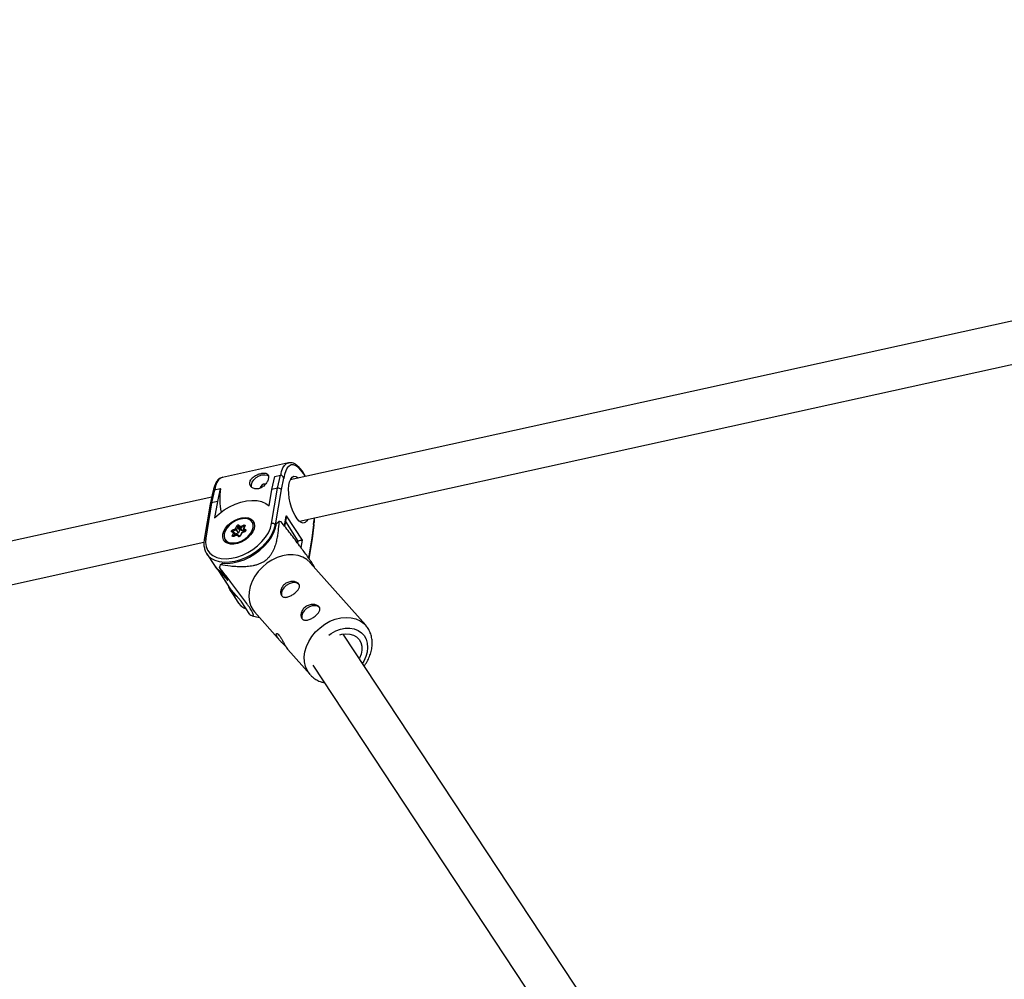
# Model space of a CAD drawing. Units: millimetres. Extents: x -6050 to 6050, y -6050 to 6050.
# Drawn here: x -2309 to -1938, y 3162 to 3523 of the extents above; entities that cross this region are included whole.
import ezdxf

# ---------------------------------------------------------------- set-up
doc = ezdxf.new("R2010")
doc.units = ezdxf.units.MM

msp = doc.modelspace()

# ---------------------------------------------------------------- linework, layer by layer
at = {"color": 8, "linetype": 'Continuous', "lineweight": 25}
for p, q in [((-1466.78, 3513.02), (-2206.83, 3350.11)), ((-2203.39, 3334.49), (-1460.86, 3497.94)), ((-2207.55, 3356.51), (-2232.4, 3351.04)), ((-2213.78, 3346.44), (-2212.68, 3351.38)), ((-2212.68, 3351.38), (-2210.52, 3351.86)), ((-2211.62, 3346.92), (-2210.52, 3351.86)), ((-2209.36, 3350.72), (-2210.31, 3346.44)), ((-2209.53, 3351.23), (-2209.61, 3351.36)), ((-2209.25, 3350.55), (-2209.36, 3350.72)), ((-2235.37, 3346.39), (-2236.47, 3341.45)), ((-2235.37, 3346.39), (-2233.21, 3346.86)), ((-2233.21, 3346.86), (-2234.31, 3341.92)), ((-2233.15, 3346.77), (-2233.21, 3346.86)), ((-2214.82, 3340.29), (-2213.78, 3346.44)), ((-2213.86, 3333.63), (-2211.62, 3346.92)), ((-2211.62, 3346.92), (-2213.78, 3346.44)), ((-2210.31, 3346.44), (-2212.54, 3333.18)), ((-2236.45, 3343.59), (-2963.36, 3183.58)), ((-2236.01, 3345.62), (-2237.03, 3340.98)), ((-2237.04, 3340.95), (-2239.28, 3327.68)), ((-2236.47, 3341.45), (-2238.71, 3328.16)), ((-2234.31, 3341.92), (-2236.47, 3341.45)), ((-2234.31, 3341.92), (-2235.34, 3335.77)), ((-2208.88, 3332.51), (-2208.31, 3335.84)), ((-2208.34, 3336.59), (-2202.37, 3327.34)), ((-2228.56, 3331.25), (-2227.52, 3331.7)), ((-2227.09, 3331.27), (-2228.34, 3330.73)), ((-2227.52, 3331.7), (-2227.13, 3332.58)), ((-2226.63, 3332.33), (-2227.09, 3331.27)), ((-2226.34, 3330.11), (-2227.09, 3331.27)), ((-2225.88, 3331.17), (-2226.63, 3332.33)), ((-2225.53, 3331.96), (-2226.31, 3332.47)), ((-2225.56, 3331.3), (-2226.31, 3332.47)), ((-2226.2, 3332.99), (-2225.55, 3332.57)), ((-2224.78, 3330.8), (-2225.56, 3331.3)), ((-2225.55, 3332.57), (-2224.51, 3333.03)), ((-2224.29, 3332.51), (-2225.53, 3331.96)), ((-2224.78, 3330.8), (-2225.53, 3331.96)), ((-2224.12, 3332.55), (-2224.57, 3331.53)), ((-2223.78, 3330.81), (-2224.56, 3331.32)), ((-2224.1, 3330.61), (-2224.56, 3331.32)), ((-2223.92, 3332.65), (-2224.31, 3331.76)), ((-2224.31, 3331.76), (-2223.66, 3331.34)), ((-2220.38, 3333.64), (-2220.7, 3334.13)), ((-2212.03, 3333.71), (-2211.16, 3334.36)), ((-2198.59, 3328.26), (-2198, 3333.1)), ((-2198.49, 3327.93), (-2197.86, 3333.14)), ((-2198, 3333.1), (-2198.1, 3333.26)), ((-2197.86, 3333.14), (-2197.95, 3333.27)), ((-2228.26, 3330.03), (-2228.91, 3330.45)), ((-2228.65, 3329.15), (-2228.26, 3330.03)), ((-2227.75, 3330.03), (-2228.52, 3330.53)), ((-2227.67, 3329.95), (-2228.14, 3328.9)), ((-2227.02, 3329.22), (-2228.06, 3328.77)), ((-2226.88, 3329.39), (-2228.05, 3328.87)), ((-2227.22, 3329.24), (-2227.67, 3329.95)), ((-2226.34, 3330.11), (-2227.46, 3329.62)), ((-2226.37, 3328.8), (-2227.02, 3329.22)), ((-2225.98, 3328.88), (-2226.76, 3329.38)), ((-2225.88, 3331.17), (-2226.34, 3330.11)), ((-2225.19, 3330.13), (-2225.63, 3329.11)), ((-2225.05, 3330.09), (-2225.43, 3329.21)), ((-2224, 3330.66), (-2225.18, 3330.14)), ((-2224.01, 3330.55), (-2225.05, 3330.09)), ((-2224.34, 3330.99), (-2224.78, 3330.8)), ((-2199.77, 3320.39), (-2198.5, 3327.91)), ((-2959.92, 3167.95), (-2239.38, 3326.56)), ((-2231.54, 3327.14), (-2231.22, 3326.65)), ((-2204.56, 3326.89), (-2203.81, 3327.05)), ((-2238.3, 3322.23), (-2235.43, 3317.77)), ((-2237.95, 3321.73), (-2238.3, 3322.23)), ((-2235.43, 3317.77), (-2235.16, 3317.39)), ((-2230.32, 3312.13), (-2233.56, 3317.16)), ((-2233.28, 3318.06), (-2232.41, 3318.7)), ((-2178.43, 3295.3), (-2199.3, 3318.88)), ((-2234.17, 3316.37), (-2229.69, 3309.42)), ((-2233.76, 3316.03), (-2230.32, 3312.13)), ((-2229.14, 3308.7), (-2229.69, 3309.42)), ((-2229.46, 3308.52), (-2226.58, 3304.05)), ((-2229.11, 3308.02), (-2229.46, 3308.52)), ((-2225.31, 3304.37), (-2229.14, 3308.7)), ((-2204.7, 3307.79), (-2204.74, 3307.79)), ((-2226.58, 3304.05), (-2226.32, 3303.68)), ((-2222.07, 3299.34), (-2225.31, 3304.37)), ((-2221.16, 3298.92), (-2218.47, 3298.29)), ((-2220.27, 3300.33), (-2210.68, 3289.49)), ((-2091.4, 3147.26), (-2186.92, 3292.01)), ((-2207.71, 3286.14), (-2199.4, 3276.74)), ((-2198.34, 3280.26), (-2105.35, 3139.36))]:
    msp.add_line(p, q, dxfattribs=at)
at = {"color": 1, "linetype": 'Continuous', "lineweight": 25}
for p, q in [((-2209, 3332.67), (-2208.34, 3336.59)), ((-2224.2, 3332.37), (-2224.29, 3332.51)), ((-2212.2, 3332.65), (-2212.54, 3333.18)), ((-2203.81, 3327.05), (-2208.56, 3334.41)), ((-2227.99, 3330.18), (-2228.34, 3330.73)), ((-2228.11, 3328.85), (-2228.14, 3328.9)), ((-2199.88, 3320.56), (-2198.59, 3328.26)), ((-2203.97, 3326.12), (-2203.81, 3327.05)), ((-2202.37, 3327.34), (-2202.83, 3324.61)), ((-2229.14, 3308.7), (-2233.99, 3316.22))]:
    msp.add_line(p, q, dxfattribs=at)
at = {"color": 1, "linetype": 'Continuous', "lineweight": 25, "flags": 128}
for points in [[(-2210.46, 3351.76), (-2210.11, 3353.3), (-2209.61, 3354.58), (-2208.99, 3355.56), (-2208.26, 3356.21), (-2207.55, 3356.51)], [(-2201.21, 3351.35), (-2201.89, 3352.51), (-2202.83, 3353.8), (-2203.79, 3354.78), (-2204.74, 3355.44), (-2205.66, 3355.75), (-2206.52, 3355.71), (-2207.3, 3355.31), (-2207.98, 3354.58), (-2208.54, 3353.52), (-2208.97, 3352.16), (-2209.25, 3350.55)], [(-2232.4, 3351.04), (-2233.11, 3350.74), (-2233.84, 3350.09), (-2234.46, 3349.11), (-2234.96, 3347.83), (-2235.31, 3346.29)], [(-2198.1, 3333.26), (-2197.84, 3334.89), (-2197.77, 3335.72)], [(-2212.54, 3333.18), (-2212.99, 3331.44), (-2213.76, 3329.67), (-2214.83, 3327.92), (-2216.17, 3326.22), (-2217.74, 3324.62), (-2219.52, 3323.16), (-2221.45, 3321.87), (-2223.5, 3320.79), (-2225.6, 3319.94), (-2227.7, 3319.35), (-2229.76, 3319.03), (-2231.73, 3318.98), (-2233.55, 3319.21), (-2235.18, 3319.71), (-2236.59, 3320.47), (-2237.73, 3321.47), (-2237.95, 3321.73)], [(-2228.34, 3330.73), (-2228.39, 3330.7), (-2228.43, 3330.67), (-2228.46, 3330.63), (-2228.48, 3330.59), (-2228.49, 3330.55), (-2228.49, 3330.52), (-2228.49, 3330.51)], [(-2228.14, 3328.9), (-2228.15, 3328.86), (-2228.15, 3328.84)], [(-2228.05, 3328.87), (-2228.06, 3328.87), (-2228.07, 3328.85), (-2228.07, 3328.81), (-2228.06, 3328.77)], [(-2224.01, 3330.55), (-2224.01, 3330.59), (-2224.01, 3330.63), (-2224.01, 3330.65), (-2224, 3330.66)], [(-2199.31, 3276.65), (-2199.37, 3276.71), (-2200.38, 3278.11), (-2201.1, 3279.72), (-2201.5, 3281.49), (-2201.57, 3283.38), (-2201.32, 3285.33), (-2200.74, 3287.31), (-2199.86, 3289.25), (-2198.69, 3291.11), (-2197.28, 3292.83), (-2195.64, 3294.38), (-2193.83, 3295.71), (-2191.9, 3296.8), (-2189.88, 3297.6), (-2187.84, 3298.1), (-2185.83, 3298.29), (-2183.9, 3298.16), (-2182.1, 3297.72), (-2180.48, 3296.97), (-2179.07, 3295.94), (-2178.46, 3295.32)], [(-2192.36, 3291.6), (-2191.42, 3292.25), (-2189.71, 3293.17), (-2187.94, 3293.81), (-2186.16, 3294.16), (-2184.43, 3294.2), (-2182.8, 3293.93), (-2181.32, 3293.35), (-2180.05, 3292.5), (-2179.02, 3291.39), (-2178.27, 3290.07), (-2177.82, 3288.56), (-2177.69, 3286.93), (-2177.87, 3285.23), (-2178.37, 3283.5), (-2179.17, 3281.8), (-2179.66, 3281)]]:
    msp.add_lwpolyline(points, dxfattribs=at)
at = {"color": 8, "linetype": 'Continuous', "lineweight": 25, "flags": 128}
for points in [[(-2207.55, 3356.51), (-2207.44, 3356.53), (-2207.4, 3356.54)], [(-2221.49, 3348.3), (-2221.17, 3349.22), (-2220.54, 3350.13), (-2219.65, 3350.94), (-2218.6, 3351.56), (-2217.5, 3351.94), (-2216.43, 3352.04), (-2215.52, 3351.85), (-2215.06, 3351.58)], [(-2209.36, 3350.72), (-2209.42, 3350.95), (-2209.5, 3351.16), (-2209.61, 3351.36), (-2209.74, 3351.53), (-2209.88, 3351.67), (-2210.04, 3351.78), (-2210.2, 3351.84), (-2210.36, 3351.87), (-2210.52, 3351.86)], [(-2200.27, 3335.17), (-2200.68, 3334.5), (-2201.27, 3333.98), (-2201.96, 3333.82), (-2202.71, 3334.02), (-2203.5, 3334.58), (-2204.29, 3335.46), (-2205.04, 3336.64), (-2205.74, 3338.06), (-2206.35, 3339.67), (-2206.85, 3341.41), (-2207.21, 3343.19), (-2207.42, 3344.95), (-2207.47, 3346.62), (-2207.36, 3348.12), (-2207.1, 3349.4), (-2206.69, 3350.4), (-2206.15, 3351.09), (-2205.5, 3351.43), (-2204.78, 3351.41), (-2204.01, 3351.03), (-2203.71, 3350.8)], [(-2221.45, 3347.39), (-2221.47, 3347.45), (-2221.49, 3348.3)], [(-2235.34, 3335.77), (-2233.65, 3337.35), (-2231.77, 3338.76), (-2229.74, 3339.98), (-2227.63, 3340.97), (-2225.48, 3341.71), (-2223.36, 3342.18), (-2221.3, 3342.37), (-2219.37, 3342.26), (-2217.62, 3341.88), (-2216.09, 3341.21), (-2214.82, 3340.29)], [(-2232.23, 3329.59), (-2231.88, 3330.74), (-2231.23, 3331.91), (-2230.31, 3333.02), (-2229.17, 3334.01), (-2227.88, 3334.84), (-2226.51, 3335.46), (-2225.12, 3335.82), (-2223.79, 3335.93), (-2222.6, 3335.76), (-2221.61, 3335.33), (-2220.87, 3334.66), (-2220.42, 3333.79), (-2220.29, 3332.76), (-2220.48, 3331.63), (-2220.98, 3330.46), (-2221.77, 3329.32), (-2222.8, 3328.26), (-2224.02, 3327.34), (-2225.36, 3326.62), (-2226.76, 3326.12), (-2228.12, 3325.88), (-2229.39, 3325.92), (-2230.49, 3326.22), (-2231.36, 3326.77), (-2231.96, 3327.55), (-2232.25, 3328.5), (-2232.23, 3329.59)], [(-2221.17, 3330.99), (-2220.84, 3332.1), (-2220.81, 3333.13), (-2221.11, 3334.03), (-2221.71, 3334.75), (-2222.57, 3335.24), (-2223.65, 3335.49), (-2224.88, 3335.46), (-2226.19, 3335.17), (-2227.51, 3334.64), (-2228.76, 3333.88), (-2229.86, 3332.95), (-2230.76, 3331.91), (-2231.39, 3330.8), (-2231.73, 3329.7), (-2231.75, 3328.67), (-2231.45, 3327.76), (-2230.86, 3327.05), (-2230, 3326.55), (-2228.92, 3326.31), (-2227.68, 3326.33), (-2226.37, 3326.62), (-2225.05, 3327.16), (-2223.81, 3327.91), (-2222.7, 3328.84), (-2221.81, 3329.89), (-2221.17, 3330.99)], [(-2238.71, 3328.16), (-2238.82, 3326.53), (-2238.59, 3325.01), (-2238.03, 3323.66), (-2237.14, 3322.5), (-2235.96, 3321.57), (-2234.51, 3320.89), (-2232.84, 3320.49), (-2230.99, 3320.37), (-2229.02, 3320.54), (-2226.96, 3321), (-2224.89, 3321.72), (-2222.86, 3322.69), (-2220.92, 3323.89), (-2219.13, 3325.27), (-2217.53, 3326.81), (-2216.17, 3328.47), (-2215.09, 3330.18), (-2214.31, 3331.92), (-2213.86, 3333.63)], [(-2232.41, 3318.7), (-2230.5, 3318.63), (-2228.47, 3318.83), (-2226.38, 3319.29), (-2224.27, 3320.02), (-2222.19, 3320.99), (-2220.19, 3322.17), (-2218.33, 3323.55), (-2216.63, 3325.08), (-2215.16, 3326.73), (-2213.94, 3328.46), (-2212.99, 3330.23), (-2212.35, 3331.99), (-2212.03, 3333.71)], [(-2224.31, 3331.76), (-2224.39, 3331.72), (-2224.45, 3331.67), (-2224.51, 3331.62), (-2224.55, 3331.56), (-2224.58, 3331.5), (-2224.59, 3331.44), (-2224.58, 3331.38), (-2224.56, 3331.32)], [(-2224.51, 3333.03), (-2224.36, 3333.08), (-2224.23, 3333.09), (-2224.1, 3333.08), (-2224, 3333.04), (-2223.93, 3332.97), (-2223.89, 3332.87), (-2223.89, 3332.76), (-2223.92, 3332.65)], [(-2223.66, 3331.34), (-2223.58, 3331.27), (-2223.55, 3331.18), (-2223.54, 3331.07), (-2223.58, 3330.95), (-2223.65, 3330.83), (-2223.75, 3330.72), (-2223.87, 3330.62), (-2224.01, 3330.55)], [(-2220.7, 3334.13), (-2220.6, 3333.98), (-2220.29, 3333.03)], [(-2228.91, 3330.45), (-2228.98, 3330.52), (-2229.02, 3330.62), (-2229.02, 3330.73), (-2228.99, 3330.84), (-2228.92, 3330.96), (-2228.82, 3331.07), (-2228.7, 3331.17), (-2228.56, 3331.25)], [(-2228.06, 3328.77), (-2228.2, 3328.72), (-2228.34, 3328.7), (-2228.46, 3328.71), (-2228.57, 3328.76), (-2228.64, 3328.83), (-2228.68, 3328.92), (-2228.68, 3329.03), (-2228.65, 3329.15)], [(-2226.76, 3329.38), (-2226.77, 3329.39), (-2226.82, 3329.4), (-2226.86, 3329.4), (-2226.91, 3329.38), (-2226.95, 3329.34), (-2226.99, 3329.29), (-2227.02, 3329.22)], [(-2225.19, 3330.13), (-2225.18, 3330.14), (-2225.16, 3330.14), (-2225.13, 3330.14), (-2225.09, 3330.12), (-2225.05, 3330.09)], [(-2230.84, 3326.42), (-2230.99, 3326.53), (-2231.54, 3327.14)], [(-2199.3, 3318.88), (-2199.33, 3318.92), (-2200.61, 3320.08), (-2202.13, 3320.97), (-2203.85, 3321.57), (-2205.72, 3321.85), (-2207.7, 3321.82), (-2209.73, 3321.47), (-2211.76, 3320.82), (-2213.75, 3319.88), (-2215.62, 3318.66)], [(-2215.62, 3318.66), (-2217.35, 3317.22), (-2218.88, 3315.58), (-2220.18, 3313.78), (-2221.21, 3311.87), (-2221.94, 3309.91), (-2222.35, 3307.94), (-2222.44, 3306.01), (-2222.21, 3304.17), (-2221.65, 3302.48), (-2220.78, 3300.97), (-2220.27, 3300.33)], [(-2208.35, 3310.27), (-2209.24, 3309.46), (-2209.87, 3308.55), (-2210.2, 3307.63), (-2210.18, 3306.78), (-2209.97, 3306.28)], [(-2203.41, 3310.5), (-2203.56, 3310.7), (-2204.22, 3311.16), (-2205.13, 3311.36), (-2206.19, 3311.26), (-2207.3, 3310.89), (-2208.35, 3310.27)], [(-2200.68, 3301.6), (-2201.57, 3300.8), (-2202.21, 3299.89), (-2202.53, 3298.96), (-2202.51, 3298.11), (-2202.3, 3297.61)], [(-2195.75, 3301.84), (-2195.89, 3302.03), (-2196.56, 3302.5), (-2197.47, 3302.69), (-2198.53, 3302.6), (-2199.64, 3302.22), (-2200.68, 3301.6)], [(-2188.14, 3291.72), (-2187.42, 3291.91), (-2185.86, 3292.11), (-2184.37, 3292), (-2183.02, 3291.59), (-2181.85, 3290.89), (-2180.92, 3289.94), (-2180.27, 3288.76), (-2179.92, 3287.41), (-2179.88, 3285.95), (-2180.16, 3284.43), (-2180.75, 3282.92), (-2180.83, 3282.76)]]:
    msp.add_lwpolyline(points, dxfattribs=at)
at = {"color": 8, "linetype": 'Continuous', "lineweight": 25}
msp.add_circle((0, 0), 5500, dxfattribs=at)
for centre, radius, start, end in [((-2235.05, 3345.48), 0.966, 109.4968, 171.6658), ((-2205.05, 3343.07), 28.34, 172.5109, 190.4498), ((-2216.34, 3346.54), 1.97, 85.9189, 167.2484), ((-2211.33, 3345.67), 1.28, 37.0868, 103.1825), ((-2236.39, 3340.77), 0.675, 96.8352, 164.7817), ((-2210.3, 3336.16), 2.01, 350.9468, 12.3297), ((-2228.47, 3330.32), 1.68, 34.5181, 55.308), ((-2226.44, 3332.29), 0.746, 70.577, 156.8727), ((-2227.13, 3331.95), 0.633, 36.9881, 89.8887), ((-2226.4, 3332.23), 0.249, 70.577, 156.8727), ((-2225.92, 3332.66), 0.44, 129.5365, 205.0902), ((-2225.65, 3331.07), 0.249, 70.577, 156.8727), ((-2224.9, 3332.28), 0.708, 155.5243, 206.6638), ((-2222.79, 3333.45), 1.77, 193.7048, 212.069), ((-2223.38, 3331), 0.44, 129.5365, 205.0902), ((-2213.55, 3332.36), 1.3, 38.9179, 103.4639), ((-2211.48, 3317.55), 16.81, 85.8858, 88.9036), ((-2198.18, 3333.99), 0.909, 281.8716, 290.8119), ((-2228.65, 3328.51), 0.633, 36.9881, 89.8887), ((-2226.84, 3331.66), 1.77, 193.7048, 212.069), ((-2228.02, 3329.61), 0.483, 45.0696, 120.0148), ((-2226.12, 3329.5), 0.746, 250.577, 336.8727), ((-2198.96, 3327.98), 0.472, 351.5484, 36.5946), ((-2196.35, 3293.43), 34.44, 100.0605, 102.5062), ((-2214.2, 3311.62), 20.14, 161.3582, 164.0338), ((0, 0), 3508, 112.86206, 123.6696)]:
    msp.add_arc(centre, radius, start, end, dxfattribs=at)
at = {"color": 1, "linetype": 'Continuous', "lineweight": 25}
for centre, radius, start, end in [((-2224.2, 3332.33), 0.196, 71.6912, 117.4887), ((-2223.95, 3332.45), 0.201, 82.5917, 149.5536), ((-2238.64, 3327.51), 0.657, 95.6704, 164.7274), ((-2228.67, 3330.24), 0.323, 63.8357, 138.5836), ((-2226.13, 3328.58), 0.324, 64.1011, 138.5631), ((-2225.46, 3329), 0.209, 83.924, 147.1571), ((-2229.85, 3321.49), 6.71, 217.6675, 248.3438), ((-2223.99, 3312.15), 6.58, 218.9154, 242.3414), ((-2221.01, 3307.77), 6.71, 217.6675, 248.3438)]:
    msp.add_arc(centre, radius, start, end, dxfattribs=at)
at = {"color": 8, "linetype": 'Continuous', "lineweight": 25}
for points, knots in [([(-2201.11, 3351.37), (-2201.3, 3351.73), (-2201.77, 3352.63), (-2202.61, 3353.84), (-2203.6, 3354.99), (-2204.61, 3355.84), (-2205.61, 3356.37), (-2206.53, 3356.61), (-2207.09, 3356.55), (-2207.33, 3356.52)], [0, 0, 0, 0, 0.10841, 0.272527, 0.438401, 0.606478, 0.756625, 0.89588, 1, 1, 1, 1]), ([(-2232.24, 3351.05), (-2232.29, 3351.05), (-2232.66, 3351.03), (-2233.32, 3350.71), (-2234.11, 3350.09), (-2234.78, 3349.21), (-2235.32, 3348.05), (-2235.67, 3346.96), (-2235.79, 3346.19), (-2235.83, 3345.98)], [0, 0, 0, 0, 0.024997, 0.193774, 0.361162, 0.536989, 0.726357, 0.924283, 1, 1, 1, 1]), ([(-2215.05, 3350.75), (-2215.02, 3350.94), (-2215.01, 3351.12), (-2215.03, 3351.45), (-2215.05, 3351.6), (-2215.15, 3351.88), (-2215.22, 3352), (-2215.4, 3352.22), (-2215.5, 3352.31), (-2215.75, 3352.46), (-2215.89, 3352.51), (-2216.21, 3352.6), (-2216.39, 3352.62), (-2216.77, 3352.64), (-2216.97, 3352.63), (-2217.4, 3352.59), (-2217.62, 3352.55), (-2218.08, 3352.45), (-2218.32, 3352.38), (-2218.8, 3352.23), (-2219.04, 3352.14), (-2219.74, 3351.83), (-2220.19, 3351.58), (-2220.79, 3351.14), (-2220.98, 3350.99), (-2221.31, 3350.66), (-2221.46, 3350.49), (-2221.71, 3350.14), (-2221.82, 3349.96), (-2221.98, 3349.58), (-2222.04, 3349.39), (-2222.11, 3349.02), (-2222.11, 3348.83), (-2222.07, 3348.46), (-2222.03, 3348.28), (-2221.89, 3347.94), (-2221.8, 3347.78), (-2221.57, 3347.48), (-2221.43, 3347.35), (-2221.12, 3347.11), (-2220.95, 3347), (-2220.58, 3346.84), (-2220.38, 3346.77), (-2219.96, 3346.69), (-2219.74, 3346.67), (-2219.29, 3346.68), (-2219.06, 3346.71), (-2218.59, 3346.81), (-2218.36, 3346.88), (-2217.91, 3347.07), (-2217.69, 3347.19), (-2217.26, 3347.46), (-2217.06, 3347.61), (-2216.66, 3347.95), (-2216.48, 3348.13), (-2216.14, 3348.51), (-2215.99, 3348.71), (-2215.71, 3349.12), (-2215.58, 3349.33), (-2215.37, 3349.74), (-2215.28, 3349.95), (-2215.14, 3350.36), (-2215.08, 3350.56), (-2215.05, 3350.75)], [0, 0, 0, 0, 0.03125, 0.03125, 0.0625, 0.0625, 0.09375, 0.09375, 0.125, 0.125, 0.15625, 0.15625, 0.1875, 0.1875, 0.21875, 0.21875, 0.25, 0.25, 0.28125, 0.28125, 0.3125, 0.3125, 0.375, 0.375, 0.40625, 0.40625, 0.4375, 0.4375, 0.46875, 0.46875, 0.5, 0.5, 0.53125, 0.53125, 0.5625, 0.5625, 0.59375, 0.59375, 0.625, 0.625, 0.65625, 0.65625, 0.6875, 0.6875, 0.71875, 0.71875, 0.75, 0.75, 0.78125, 0.78125, 0.8125, 0.8125, 0.84375, 0.84375, 0.875, 0.875, 0.90625, 0.90625, 0.9375, 0.9375, 0.96875, 0.96875, 1, 1, 1, 1]), ([(-2209.25, 3350.55), (-2209.25, 3350.55), (-2209.29, 3350.72), (-2209.36, 3350.96), (-2209.5, 3351.16), (-2209.54, 3351.22)], [0, 0, 0, 0, 0.008565, 0.686233, 1, 1, 1, 1]), ([(-2197.95, 3333.25), (-2197.93, 3333.32), (-2197.81, 3333.91), (-2197.7, 3334.73), (-2197.67, 3335.56), (-2197.67, 3335.75)], [0, 0, 0, 0, 0.092968, 0.7891, 1, 1, 1, 1]), ([(-2211.16, 3334.36), (-2211.22, 3333.16), (-2211.31, 3331.96), (-2211.52, 3330.14), (-2211.6, 3329.53), (-2211.81, 3328.3), (-2211.93, 3327.68), (-2212.22, 3326.43), (-2212.4, 3325.8), (-2212.82, 3324.53), (-2213.07, 3323.89), (-2213.54, 3322.94), (-2213.71, 3322.62), (-2214.1, 3321.98), (-2214.32, 3321.66), (-2214.81, 3321.04), (-2215.07, 3320.73), (-2215.51, 3320.3), (-2215.67, 3320.15), (-2215.99, 3319.88), (-2216.15, 3319.75), (-2216.66, 3319.37), (-2217.01, 3319.14), (-2217.76, 3318.73), (-2218.14, 3318.55), (-2218.91, 3318.24), (-2219.29, 3318.11), (-2220.07, 3317.89), (-2220.45, 3317.8), (-2221.59, 3317.57), (-2222.34, 3317.48), (-2223.44, 3317.39), (-2223.8, 3317.37), (-2224.52, 3317.34), (-2224.88, 3317.34), (-2225.94, 3317.34), (-2226.63, 3317.36), (-2228, 3317.44), (-2228.67, 3317.49), (-2230.68, 3317.69), (-2231.99, 3317.86), (-2233.28, 3318.06)], [0, 0, 0, 0, 0.125, 0.125, 0.1875, 0.1875, 0.25, 0.25, 0.3125, 0.3125, 0.375, 0.375, 0.40625, 0.40625, 0.4375, 0.4375, 0.46875, 0.46875, 0.484375, 0.484375, 0.5, 0.5, 0.53125, 0.53125, 0.5625, 0.5625, 0.59375, 0.59375, 0.625, 0.625, 0.6875, 0.6875, 0.71875, 0.71875, 0.75, 0.75, 0.8125, 0.8125, 0.875, 0.875, 1, 1, 1, 1]), ([(-2224.12, 3332.56), (-2224.11, 3332.56), (-2224.11, 3332.56), (-2224.12, 3332.55), (-2224.12, 3332.55)], [0, 0, 0, 0, 0.635036, 1, 1, 1, 1]), ([(-2197.7, 3317.07), (-2197.71, 3317.12), (-2197.79, 3317.33), (-2198.28, 3318.18), (-2199.28, 3319.73), (-2200.6, 3321.59), (-2201.97, 3323.46), (-2204.03, 3326.23), (-2206.83, 3329.88), (-2209.12, 3332.83), (-2210.28, 3334.32)], [0, 0, 0, 0, 0.023778, 0.116326, 0.20954, 0.314185, 0.406988, 0.501928, 0.749243, 1, 1, 1, 1]), ([(-2198.1, 3333.26), (-2198.1, 3333.26), (-2198.04, 3333.27), (-2197.95, 3333.27), (-2197.96, 3333.26), (-2197.96, 3333.26)], [0, 0, 0, 0, 0.008139, 0.65218, 1, 1, 1, 1]), ([(-2239.28, 3327.68), (-2239.32, 3327.38), (-2239.44, 3326.53), (-2239.4, 3325.18), (-2239.06, 3323.69), (-2238.55, 3322.52), (-2238.06, 3321.92), (-2237.88, 3321.71)], [0, 0, 0, 0, 0.133299, 0.379651, 0.623531, 0.863481, 1, 1, 1, 1]), ([(-2228.05, 3328.87), (-2228.08, 3328.87), (-2228.12, 3328.85), (-2228.17, 3328.84), (-2228.2, 3328.84), (-2228.2, 3328.84), (-2228.2, 3328.84)], [0, 0, 0, 0, 0.286876, 0.554096, 0.846398, 1, 1, 1, 1]), ([(-2225.63, 3329.11), (-2225.64, 3329.1), (-2225.65, 3329.08), (-2225.69, 3329.03), (-2225.75, 3328.98), (-2225.82, 3328.93), (-2225.89, 3328.9), (-2225.96, 3328.88), (-2226, 3328.88), (-2226, 3328.88), (-2226, 3328.88)], [0, 0, 0, 0, 0.121323, 0.240592, 0.366938, 0.50101, 0.6379, 0.756962, 0.885025, 1, 1, 1, 1]), ([(-2223.77, 3330.86), (-2223.77, 3330.86), (-2223.77, 3330.87), (-2223.78, 3330.84), (-2223.81, 3330.8), (-2223.86, 3330.75), (-2223.92, 3330.7), (-2223.97, 3330.67), (-2224, 3330.66), (-2224, 3330.66)], [0, 0, 0, 0, 0.09157, 0.26099, 0.431051, 0.605026, 0.790854, 0.977029, 1, 1, 1, 1]), ([(-2235.1, 3317.37), (-2234.95, 3317.16), (-2234.52, 3316.56), (-2233.56, 3315.78), (-2232.67, 3315.34), (-2232.24, 3315.12)], [0, 0, 0, 0, 0.2164701, 0.6184014, 1, 1, 1, 1]), ([(-2222.07, 3299.34), (-2221.8, 3299.19), (-2221.55, 3299.06), (-2221.13, 3298.9), (-2220.94, 3298.87), (-2220.78, 3298.96), (-2220.74, 3299.01), (-2220.72, 3299.15), (-2220.72, 3299.21), (-2220.75, 3299.34), (-2220.77, 3299.42), (-2220.86, 3299.71), (-2220.97, 3299.96), (-2221.26, 3300.48), (-2221.37, 3300.69), (-2221.64, 3301.14), (-2221.8, 3301.39), (-2222.16, 3301.94), (-2222.36, 3302.24), (-2222.78, 3302.86), (-2223.01, 3303.19), (-2223.71, 3304.19), (-2224.19, 3304.86), (-2225.2, 3306.23), (-2225.7, 3306.9), (-2226.69, 3308.23), (-2227.19, 3308.89), (-2228.68, 3310.85), (-2229.67, 3312.15), (-2231.63, 3314.68), (-2232.6, 3315.93), (-2233.56, 3317.16)], [0, 0, 0, 0, 0.125, 0.125, 0.25, 0.25, 0.3125, 0.3125, 0.34375, 0.34375, 0.375, 0.375, 0.4375, 0.4375, 0.46875, 0.46875, 0.5, 0.5, 0.53125, 0.53125, 0.5625, 0.5625, 0.625, 0.625, 0.6875, 0.6875, 0.75, 0.75, 0.875, 0.875, 1, 1, 1, 1]), ([(-2230.24, 3310.27), (-2230.22, 3310.18), (-2230.09, 3309.59), (-2229.7, 3308.81), (-2229.22, 3308.21), (-2229.04, 3307.99)], [0, 0, 0, 0, 0.109415, 0.677047, 1, 1, 1, 1]), ([(-2205.45, 3307.16), (-2205.65, 3307.01), (-2205.87, 3306.86), (-2206.3, 3306.6), (-2206.52, 3306.47), (-2206.96, 3306.26), (-2207.18, 3306.16), (-2207.61, 3306.01), (-2207.83, 3305.94), (-2208.24, 3305.86), (-2208.43, 3305.83), (-2208.82, 3305.83), (-2209, 3305.84), (-2209.33, 3305.92), (-2209.49, 3305.98), (-2209.77, 3306.15), (-2209.9, 3306.25), (-2210.11, 3306.49), (-2210.21, 3306.64), (-2210.35, 3306.96), (-2210.41, 3307.13), (-2210.47, 3307.51), (-2210.48, 3307.71), (-2210.46, 3308.12), (-2210.43, 3308.34), (-2210.33, 3308.77), (-2210.25, 3308.99), (-2210.06, 3309.42), (-2209.95, 3309.63), (-2209.67, 3310.04), (-2209.52, 3310.23), (-2209.17, 3310.59), (-2208.97, 3310.76), (-2208.56, 3311.06), (-2208.35, 3311.2), (-2207.88, 3311.43), (-2207.65, 3311.53), (-2207.17, 3311.68), (-2206.92, 3311.74), (-2206.43, 3311.81), (-2206.19, 3311.82), (-2205.72, 3311.81), (-2205.49, 3311.79), (-2205.05, 3311.71), (-2204.85, 3311.66), (-2204.47, 3311.51), (-2204.29, 3311.42), (-2203.99, 3311.22), (-2203.85, 3311.11), (-2203.63, 3310.86), (-2203.55, 3310.73), (-2203.43, 3310.45), (-2203.39, 3310.3), (-2203.37, 3309.99), (-2203.38, 3309.83), (-2203.46, 3309.5), (-2203.52, 3309.33), (-2203.68, 3309), (-2203.79, 3308.82), (-2204.04, 3308.48), (-2204.18, 3308.31), (-2204.49, 3307.97), (-2204.67, 3307.8), (-2205.04, 3307.47), (-2205.24, 3307.31), (-2205.45, 3307.16)], [0, 0, 0, 0, 0.03125, 0.03125, 0.0625, 0.0625, 0.09375, 0.09375, 0.125, 0.125, 0.15625, 0.15625, 0.1875, 0.1875, 0.21875, 0.21875, 0.25, 0.25, 0.28125, 0.28125, 0.3125, 0.3125, 0.34375, 0.34375, 0.375, 0.375, 0.40625, 0.40625, 0.4375, 0.4375, 0.46875, 0.46875, 0.5, 0.5, 0.53125, 0.53125, 0.5625, 0.5625, 0.59375, 0.59375, 0.625, 0.625, 0.65625, 0.65625, 0.6875, 0.6875, 0.71875, 0.71875, 0.75, 0.75, 0.78125, 0.78125, 0.8125, 0.8125, 0.84375, 0.84375, 0.875, 0.875, 0.90625, 0.90625, 0.9375, 0.9375, 0.96875, 0.96875, 1, 1, 1, 1]), ([(-2226.26, 3303.66), (-2226.11, 3303.45), (-2225.67, 3302.85), (-2224.72, 3302.07), (-2223.83, 3301.62), (-2223.4, 3301.41)], [0, 0, 0, 0, 0.21647, 0.618401, 1, 1, 1, 1]), ([(-2197.78, 3298.49), (-2197.99, 3298.34), (-2198.2, 3298.2), (-2198.63, 3297.93), (-2198.86, 3297.81), (-2199.3, 3297.59), (-2199.51, 3297.5), (-2199.95, 3297.34), (-2200.16, 3297.28), (-2200.57, 3297.19), (-2200.77, 3297.17), (-2201.15, 3297.16), (-2201.33, 3297.18), (-2201.66, 3297.26), (-2201.82, 3297.32), (-2202.11, 3297.48), (-2202.23, 3297.58), (-2202.45, 3297.83), (-2202.54, 3297.97), (-2202.69, 3298.29), (-2202.74, 3298.47), (-2202.81, 3298.85), (-2202.82, 3299.05), (-2202.8, 3299.46), (-2202.77, 3299.67), (-2202.66, 3300.11), (-2202.59, 3300.32), (-2202.4, 3300.75), (-2202.28, 3300.97), (-2202.01, 3301.37), (-2201.85, 3301.56), (-2201.5, 3301.93), (-2201.31, 3302.1), (-2200.9, 3302.4), (-2200.68, 3302.53), (-2200.22, 3302.77), (-2199.98, 3302.86), (-2199.5, 3303.01), (-2199.25, 3303.07), (-2198.76, 3303.14), (-2198.52, 3303.16), (-2198.05, 3303.15), (-2197.82, 3303.13), (-2197.39, 3303.05), (-2197.18, 3302.99), (-2196.8, 3302.85), (-2196.63, 3302.76), (-2196.32, 3302.56), (-2196.19, 3302.44), (-2195.97, 3302.2), (-2195.88, 3302.06), (-2195.76, 3301.78), (-2195.73, 3301.63), (-2195.7, 3301.32), (-2195.72, 3301.16), (-2195.79, 3300.84), (-2195.85, 3300.67), (-2196.02, 3300.33), (-2196.12, 3300.16), (-2196.37, 3299.81), (-2196.51, 3299.64), (-2196.83, 3299.3), (-2197, 3299.13), (-2197.37, 3298.81), (-2197.57, 3298.65), (-2197.78, 3298.49)], [0, 0, 0, 0, 0.03125, 0.03125, 0.0625, 0.0625, 0.09375, 0.09375, 0.125, 0.125, 0.15625, 0.15625, 0.1875, 0.1875, 0.21875, 0.21875, 0.25, 0.25, 0.28125, 0.28125, 0.3125, 0.3125, 0.34375, 0.34375, 0.375, 0.375, 0.40625, 0.40625, 0.4375, 0.4375, 0.46875, 0.46875, 0.5, 0.5, 0.53125, 0.53125, 0.5625, 0.5625, 0.59375, 0.59375, 0.625, 0.625, 0.65625, 0.65625, 0.6875, 0.6875, 0.71875, 0.71875, 0.75, 0.75, 0.78125, 0.78125, 0.8125, 0.8125, 0.84375, 0.84375, 0.875, 0.875, 0.90625, 0.90625, 0.9375, 0.9375, 0.96875, 0.96875, 1, 1, 1, 1]), ([(-2179.01, 3280.02), (-2178.93, 3280.12), (-2178.39, 3280.77), (-2177.62, 3282.1), (-2176.76, 3283.97), (-2176.19, 3285.91), (-2175.93, 3287.87), (-2175.98, 3289.78), (-2176.34, 3291.61), (-2177.02, 3293.29), (-2177.74, 3294.53), (-2178.32, 3295.13), (-2178.49, 3295.3)], [0, 0, 0, 0, 0.022284, 0.1402, 0.258386, 0.376666, 0.494685, 0.611891, 0.727673, 0.841603, 0.953664, 1, 1, 1, 1]), ([(-2208.48, 3287.25), (-2208.51, 3287.28), (-2208.75, 3287.53), (-2209.41, 3288.17), (-2210.34, 3289.1), (-2211.19, 3290.07), (-2211.8, 3290.95), (-2212.11, 3291.66), (-2212.12, 3292.11), (-2211.85, 3292.24), (-2211.39, 3291.97), (-2210.82, 3291.31), (-2210.22, 3290.36), (-2209.6, 3289.23), (-2208.97, 3288.06), (-2208.37, 3287.04), (-2207.92, 3286.38), (-2207.76, 3286.2), (-2207.7, 3286.14)], [0, 0, 0, 0, 0.0068713, 0.0744725, 0.1437457, 0.2142133, 0.2829137, 0.3497401, 0.4172921, 0.4870984, 0.5573831, 0.6253797, 0.6919399, 0.7600928, 0.8304045, 0.9001484, 0.9675678, 1, 1, 1, 1]), ([(-2199.28, 3276.65), (-2198.95, 3276.3), (-2198.23, 3275.54), (-2196.84, 3274.66), (-2195.4, 3273.98), (-2194.41, 3273.76), (-2193.99, 3273.67)], [0, 0, 0, 0, 0.233487, 0.515769, 0.798617, 1, 1, 1, 1])]:
    msp.add_open_spline(points, degree=3, knots=knots, dxfattribs=at)

doc.saveas('drawing.dxf')
